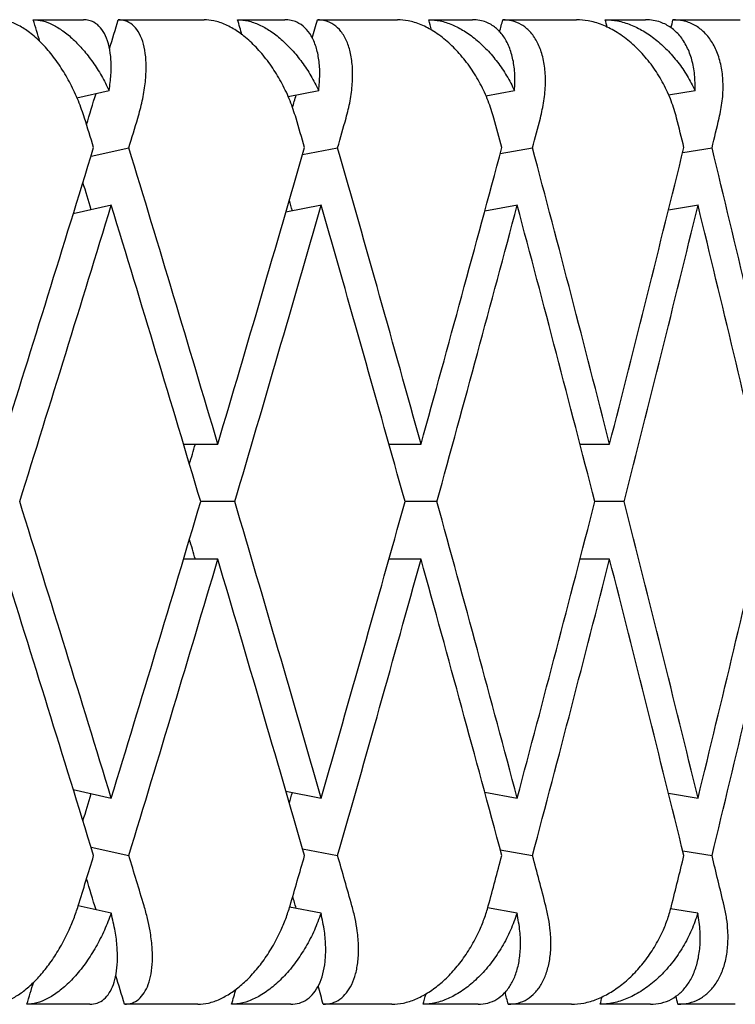
# Model space of a CAD drawing. Units: millimetres. Extents: x 8 to 968, y 12 to 1099.
# Drawn here: x 356 to 359, y 686 to 691 of the extents above; entities that cross this region are included whole.
import ezdxf

# ---------------------------------------------------------------- set-up
doc = ezdxf.new("R2010")
doc.units = ezdxf.units.MM

msp = doc.modelspace()

# ---------------------------------------------------------------- linework, layer by layer
at = {"color": 7, "linetype": 'Continuous', "lineweight": 30}
for p, q in [((355.6349, 691.3176), (355.8903, 691.3176)), ((356.0673, 691.3176), (356.5029, 691.3176)), ((356.6734, 691.3176), (356.9134, 691.3176)), ((357.0793, 691.3176), (357.4863, 691.3176)), ((357.6449, 691.3176), (357.8677, 691.3176)), ((358.0213, 691.3176), (358.3966, 691.3176)), ((358.5422, 691.3176), (358.7461, 691.3176)), ((358.8862, 691.3176), (359.2268, 691.3176)), ((355.857, 690.9211), (356.0209, 690.9577)), ((356.93, 690.927), (357.086, 690.9577)), ((357.9346, 690.9317), (358.0811, 690.9577)), ((358.8632, 690.9357), (358.9986, 690.9577)), ((355.9288, 690.6247), (356.1209, 690.6676)), ((357.0037, 690.6325), (357.182, 690.6676)), ((358.0085, 690.6385), (358.1724, 690.6676)), ((358.9357, 690.6434), (359.0845, 690.6676)), ((356.0331, 690.3757), (355.8386, 690.3323)), ((357.0999, 690.3757), (356.9188, 690.34)), ((358.0965, 690.3757), (357.9295, 690.346)), ((359.0154, 690.3757), (358.8632, 690.3509)), ((356.3982, 689.1625), (356.5731, 689.1625)), ((357.442, 689.1625), (357.6056, 689.1625)), ((358.4129, 689.1625), (358.5641, 689.1625)), ((356.6596, 688.8701), (356.4862, 688.8701)), ((357.6864, 688.8701), (357.5243, 688.8701)), ((358.6385, 688.8701), (358.4891, 688.8701)), ((356.5731, 688.5777), (356.3988, 688.5777)), ((357.6056, 688.5777), (357.4426, 688.5777)), ((358.5641, 688.5777), (358.4136, 688.5777)), ((355.8387, 687.4079), (356.0316, 687.3649)), ((356.9189, 687.4002), (357.0982, 687.3649)), ((357.9297, 687.3941), (358.0946, 687.3649)), ((358.8634, 687.3893), (359.0134, 687.3649)), ((355.9288, 687.1155), (356.1209, 687.0726)), ((357.0037, 687.1077), (357.182, 687.0726)), ((358.0085, 687.1017), (358.1724, 687.0726)), ((358.9357, 687.0968), (359.0845, 687.0726)), ((356.0309, 686.7803), (355.8635, 686.8176)), ((357.0974, 686.7803), (356.9381, 686.8116)), ((358.0937, 686.7803), (357.9443, 686.8068)), ((359.0123, 686.7803), (358.8743, 686.8027)), ((355.9222, 686.3176), (355.6025, 686.3176)), ((356.4721, 686.3176), (356.0989, 686.3176)), ((356.9433, 686.3176), (356.6429, 686.3176)), ((357.4576, 686.3176), (357.1089, 686.3176)), ((357.8955, 686.3176), (357.6166, 686.3176)), ((358.3702, 686.3176), (358.0487, 686.3176)), ((358.7714, 686.3176), (358.5162, 686.3176)), ((359.2029, 686.3176), (358.9111, 686.3176))]:
    msp.add_line(p, q, dxfattribs=at)
for centre, major_axis, ratio, start_param, end_param in [((347.8825, 689.4549), (-12.3495, 39.7685), 0.191074, 4.697106, 4.699897), ((347.8825, 688.2853), (12.9277, 39.7812), 0.165076, 4.838443, 4.842169), ((347.8825, 689.4549), (-11.676, 39.7583), 0.216249, 4.693788, 4.695741), ((347.8825, 688.2853), (12.3495, 39.7685), 0.191074, 4.845483, 4.847842), ((347.8825, 689.4549), (-10.9055, 39.7521), 0.240393, 4.691953, 4.693309), ((347.8825, 688.2853), (11.676, 39.7583), 0.216249, 4.850419, 4.851998), ((347.8825, 689.4549), (-10.0366, 39.7507), 0.263266, 4.691805, 4.692789), ((347.8825, 688.2853), (10.9055, 39.7521), 0.240393, 4.853402, 4.85443), ((347.8825, 688.2853), (12.9277, 39.7812), 0.165076, 4.828761, 4.832737), ((347.8825, 688.2853), (12.3495, 39.7685), 0.191074, 4.836591, 4.838215), ((347.8825, 688.8701), (-12.7753, 41.1398), 0.191074, 4.696757, 4.700396), ((347.8825, 688.2853), (13.3735, 41.153), 0.165076, 4.823819, 4.827465), ((347.8825, 688.8701), (-12.0787, 41.1293), 0.216249, 4.692601, 4.69624), ((347.8825, 688.2853), (12.7753, 41.1398), 0.191074, 4.829491, 4.833137), ((347.8825, 688.8701), (-11.2816, 41.1228), 0.240393, 4.690168, 4.693808), ((347.8825, 688.2853), (12.0787, 41.1293), 0.216249, 4.833647, 4.837293), ((347.8825, 688.8701), (-10.3827, 41.1214), 0.263266, 4.689648, 4.693287), ((347.8825, 688.2853), (11.2816, 41.1228), 0.240393, 4.836079, 4.839725), ((347.8825, 688.8701), (13.3735, 41.153), 0.165076, 4.773077, 4.809616), ((347.8825, 689.4549), (-12.7753, 41.1398), 0.191074, 4.646029, 4.682554), ((347.8825, 688.8701), (12.7753, 41.1398), 0.191074, 4.778749, 4.815288), ((347.8825, 689.4549), (-12.0787, 41.1293), 0.216249, 4.641873, 4.678397), ((347.8825, 688.8701), (12.0787, 41.1293), 0.216249, 4.782905, 4.819444), ((347.8825, 689.4549), (-11.2816, 41.1228), 0.240393, 4.639441, 4.675965), ((347.8825, 688.8701), (11.2816, 41.1228), 0.240393, 4.785337, 4.821876), ((347.8825, 689.4549), (-10.3827, 41.1214), 0.263266, 4.63892, 4.675445), ((347.8825, 689.4549), (-12.3495, 39.7685), 0.191074, 4.675659, 4.679135), ((347.8825, 689.4549), (-11.676, 39.7583), 0.216249, 4.671351, 4.672712), ((347.8825, 688.2853), (13.3735, 41.153), 0.165076, 4.780172, 4.816715), ((347.8825, 688.8701), (-12.7753, 41.1398), 0.191074, 4.653123, 4.689652), ((347.8825, 688.2853), (12.7753, 41.1398), 0.191074, 4.785844, 4.822387), ((347.8825, 688.8701), (-12.0787, 41.1293), 0.216249, 4.648967, 4.685496), ((347.8825, 688.2853), (12.0787, 41.1293), 0.216249, 4.79, 4.826543), ((347.8825, 688.8701), (-11.2816, 41.1228), 0.240393, 4.646535, 4.683064), ((347.8825, 688.2853), (11.2816, 41.1228), 0.240393, 4.792432, 4.828975), ((347.8825, 688.8701), (-10.3827, 41.1214), 0.263266, 4.646015, 4.682544), ((347.8825, 688.2853), (12.3495, 39.7685), 0.191074, 4.79113, 4.793674), ((347.8825, 689.4549), (-13.3735, 41.153), 0.165076, 4.608061, 4.644606), ((347.8825, 688.8701), (12.7753, 41.1398), 0.191074, 4.735123, 4.771655), ((347.8825, 689.4549), (-12.7753, 41.1398), 0.191074, 4.602389, 4.638934), ((347.8825, 688.8701), (12.0787, 41.1293), 0.216249, 4.739279, 4.775811), ((347.8825, 689.4549), (-12.0787, 41.1293), 0.216249, 4.598233, 4.634778), ((347.8825, 688.8701), (11.2816, 41.1228), 0.240393, 4.741711, 4.778243), ((347.8825, 689.4549), (-11.2816, 41.1228), 0.240393, 4.595801, 4.632346), ((347.8825, 688.8701), (10.3827, 41.1214), 0.263266, 4.742231, 4.778763), ((347.8825, 689.4549), (-12.3495, 39.7685), 0.191074, 4.631104, 4.633648), ((347.8825, 688.8701), (-13.3735, 41.153), 0.165076, 4.615162, 4.651701), ((347.8825, 688.2853), (12.7753, 41.1398), 0.191074, 4.742224, 4.778749), ((347.8825, 688.8701), (-12.7753, 41.1398), 0.191074, 4.60949, 4.646029), ((347.8825, 688.2853), (12.0787, 41.1293), 0.216249, 4.74638, 4.782905), ((347.8825, 689.4549), (-11.676, 39.7583), 0.216249, 4.626948, 4.627069), ((347.8825, 688.8701), (-12.0787, 41.1293), 0.216249, 4.605334, 4.641873), ((347.8825, 688.2853), (11.2816, 41.1228), 0.240393, 4.748813, 4.785337), ((347.8825, 688.8701), (-11.2816, 41.1228), 0.240393, 4.602902, 4.639441), ((347.8825, 688.2853), (10.3827, 41.1214), 0.263266, 4.749333, 4.785858), ((347.8825, 688.2853), (12.3495, 39.7685), 0.191074, 4.745643, 4.749119), ((347.8825, 688.2853), (11.676, 39.7583), 0.216249, 4.752066, 4.753427), ((347.8825, 688.8701), (12.7753, 41.1398), 0.191074, 4.72183, 4.728021), ((347.8825, 689.4549), (-13.3735, 41.153), 0.165076, 4.594759, 4.600959), ((347.8825, 688.8701), (12.0787, 41.1293), 0.216249, 4.725986, 4.732177), ((347.8825, 689.4549), (-12.7753, 41.1398), 0.191074, 4.589087, 4.595287), ((347.8825, 688.8701), (11.2816, 41.1228), 0.240393, 4.728418, 4.734609), ((347.8825, 689.4549), (-12.0787, 41.1293), 0.216249, 4.584931, 4.591131), ((347.8825, 688.8701), (10.3827, 41.1214), 0.263266, 4.728939, 4.73513), ((347.8825, 689.4549), (-11.2816, 41.1228), 0.240393, 4.582499, 4.588699), ((347.8825, 689.4549), (-12.9277, 39.7812), 0.165076, 4.592041, 4.596017), ((347.8825, 689.4549), (-12.3495, 39.7685), 0.191074, 4.586563, 4.588072), ((347.8825, 689.4549), (-12.9277, 39.7812), 0.165076, 4.579964, 4.583664), ((347.8825, 688.2853), (12.3495, 39.7685), 0.191074, 4.722241, 4.725077), ((347.8825, 689.4549), (-12.3495, 39.7685), 0.191074, 4.574292, 4.576625), ((347.8825, 688.2853), (11.676, 39.7583), 0.216249, 4.726397, 4.728349), ((347.8825, 688.2853), (10.9055, 39.7521), 0.240393, 4.728829, 4.73018), ((347.8825, 689.4549), (-11.676, 39.7583), 0.216249, 4.570135, 4.571666), ((347.8825, 688.2853), (10.0366, 39.7507), 0.263266, 4.729349, 4.730333), ((347.8825, 689.4549), (-10.9055, 39.7521), 0.240393, 4.567703, 4.568767)]:
    msp.add_ellipse(centre, major_axis=major_axis, ratio=ratio, start_param=start_param, end_param=end_param, dxfattribs=at)
for points, knots in [([(355.8959, 690.8176), (355.886, 690.8468), (355.866, 690.9062), (355.8256, 690.9921), (355.7782, 691.0736), (355.7257, 691.1463), (355.6687, 691.2092), (355.611, 691.2585), (355.5533, 691.2938), (355.5005, 691.3141), (355.4685, 691.3165), (355.454, 691.3176)], [0, 0, 0, 0, 0.114542, 0.23238, 0.34693, 0.464926, 0.577123, 0.692931, 0.799182, 0.908911, 1, 1, 1, 1]), ([(355.6349, 691.3176), (355.6507, 691.3163), (355.6826, 691.3138), (355.7339, 691.2936), (355.7863, 691.262), (355.8384, 691.219), (355.8897, 691.1654), (355.938, 691.103), (355.9828, 691.0333), (356.0081, 690.9831), (356.0209, 690.9577)], [0, 0, 0, 0, 0.121172, 0.245978, 0.367117, 0.49156, 0.616821, 0.745339, 0.871171, 1, 1, 1, 1]), ([(356.0209, 690.9577), (356.0245, 690.9848), (356.0318, 691.0399), (356.0314, 691.1148), (356.0224, 691.1821), (356.0044, 691.2371), (355.978, 691.2794), (355.9483, 691.3036), (355.9184, 691.3157), (355.8997, 691.3169), (355.8903, 691.3176)], [0, 0, 0, 0, 0.137628, 0.279151, 0.416817, 0.558784, 0.691042, 0.827634, 0.913195, 1, 1, 1, 1]), ([(356.1665, 690.8176), (356.1747, 690.8469), (356.1912, 690.9064), (356.2051, 690.9924), (356.2105, 691.0739), (356.2062, 691.1466), (356.1925, 691.2096), (356.1702, 691.2589), (356.1398, 691.2942), (356.1055, 691.3142), (356.079, 691.3165), (356.0673, 691.3176)], [0, 0, 0, 0, 0.114606, 0.23252, 0.347132, 0.465168, 0.577786, 0.694016, 0.800844, 0.911181, 1, 1, 1, 1]), ([(356.9706, 690.8176), (356.9611, 690.8468), (356.942, 690.9062), (356.9014, 690.9921), (356.8528, 691.0736), (356.7979, 691.1463), (356.7376, 691.2092), (356.6757, 691.2585), (356.6129, 691.2938), (356.5549, 691.3141), (356.5192, 691.3165), (356.5029, 691.3176)], [0, 0, 0, 0, 0.114542, 0.23238, 0.34693, 0.464926, 0.577123, 0.692931, 0.799182, 0.908911, 1, 1, 1, 1]), ([(356.6734, 691.3176), (356.691, 691.3163), (356.7267, 691.3138), (356.783, 691.2936), (356.84, 691.262), (356.896, 691.219), (356.9505, 691.1654), (357.0011, 691.103), (357.0476, 691.0333), (357.0731, 690.9831), (357.086, 690.9577)], [0, 0, 0, 0, 0.121172, 0.245978, 0.367117, 0.49156, 0.616821, 0.745339, 0.871171, 1, 1, 1, 1]), ([(357.086, 690.9577), (357.0884, 690.9848), (357.0933, 691.0399), (357.0881, 691.1148), (357.0736, 691.1821), (357.0494, 691.2371), (357.0164, 691.2794), (356.9808, 691.3036), (356.9457, 691.3157), (356.9242, 691.3169), (356.9134, 691.3176)], [0, 0, 0, 0, 0.137628, 0.279151, 0.416817, 0.558784, 0.691042, 0.827634, 0.913195, 1, 1, 1, 1]), ([(357.2249, 690.8176), (357.2324, 690.8469), (357.2476, 690.9064), (357.2581, 690.9924), (357.259, 691.0739), (357.2495, 691.1466), (357.2298, 691.2096), (357.2011, 691.2589), (357.164, 691.2942), (357.1233, 691.3142), (357.0929, 691.3165), (357.0793, 691.3176)], [0, 0, 0, 0, 0.114606, 0.23252, 0.347132, 0.465168, 0.577786, 0.694016, 0.800844, 0.911181, 1, 1, 1, 1]), ([(357.9761, 690.8176), (357.9671, 690.8468), (357.949, 690.9062), (357.9085, 690.9921), (357.8592, 691.0736), (357.8024, 691.1463), (357.7391, 691.2092), (357.6734, 691.2585), (357.6061, 691.2938), (357.5433, 691.3141), (357.5041, 691.3165), (357.4863, 691.3176)], [0, 0, 0, 0, 0.1145416, 0.23238, 0.3469304, 0.4649256, 0.5771225, 0.6929312, 0.7991817, 0.9089106, 1, 1, 1, 1]), ([(357.6449, 691.3176), (357.6642, 691.3163), (357.7034, 691.3138), (357.7643, 691.2936), (357.8255, 691.262), (357.8849, 691.219), (357.9423, 691.1654), (357.9949, 691.103), (358.0426, 691.0333), (358.0682, 690.9831), (358.0811, 690.9577)], [0, 0, 0, 0, 0.121172, 0.245978, 0.367117, 0.49156, 0.616821, 0.745339, 0.871171, 1, 1, 1, 1]), ([(358.0811, 690.9577), (358.0823, 690.9848), (358.0847, 691.0399), (358.0748, 691.1148), (358.0548, 691.1821), (358.0247, 691.2371), (357.9853, 691.2794), (357.9441, 691.3036), (357.9041, 691.3157), (357.8799, 691.3169), (357.8677, 691.3176)], [0, 0, 0, 0, 0.137628, 0.279151, 0.416817, 0.558784, 0.691042, 0.827634, 0.913195, 1, 1, 1, 1]), ([(358.2121, 690.8176), (358.2189, 690.8469), (358.2327, 690.9064), (358.2397, 690.9924), (358.2362, 691.0739), (358.2215, 691.1466), (358.1959, 691.2096), (358.1611, 691.2589), (358.1176, 691.2942), (358.0709, 691.3142), (358.0366, 691.3165), (358.0213, 691.3176)], [0, 0, 0, 0, 0.114606, 0.23252, 0.347132, 0.465168, 0.577786, 0.694016, 0.800844, 0.911181, 1, 1, 1, 1]), ([(358.9047, 690.8176), (358.8963, 690.8468), (358.8793, 690.9062), (358.8394, 690.9921), (358.7896, 691.0736), (358.7313, 691.1463), (358.6656, 691.2092), (358.5966, 691.2585), (358.5253, 691.2938), (358.4582, 691.3141), (358.4158, 691.3165), (358.3966, 691.3176)], [0, 0, 0, 0, 0.114542, 0.23238, 0.34693, 0.464926, 0.577123, 0.692931, 0.799182, 0.908911, 1, 1, 1, 1]), ([(358.5422, 691.3176), (358.563, 691.3163), (358.6053, 691.3138), (358.6705, 691.2936), (358.7353, 691.262), (358.7978, 691.219), (358.8575, 691.1654), (358.9117, 691.103), (358.9602, 691.0333), (358.9857, 690.9831), (358.9986, 690.9577)], [0, 0, 0, 0, 0.121172, 0.245978, 0.367117, 0.49156, 0.616821, 0.745339, 0.871171, 1, 1, 1, 1]), ([(358.9986, 690.9577), (358.9986, 690.9848), (358.9985, 691.0399), (358.9839, 691.1148), (358.9585, 691.1821), (358.9227, 691.2371), (358.8773, 691.2794), (358.8308, 691.3036), (358.7862, 691.3157), (358.7595, 691.3169), (358.7461, 691.3176)], [0, 0, 0, 0, 0.137628, 0.279151, 0.416817, 0.558784, 0.691042, 0.827634, 0.913195, 1, 1, 1, 1]), ([(359.1208, 690.8176), (359.1268, 690.8469), (359.139, 690.9064), (359.1424, 690.9924), (359.1346, 691.0739), (359.1149, 691.1466), (359.0836, 691.2096), (359.0429, 691.2589), (358.9932, 691.2942), (358.9409, 691.3142), (358.9031, 691.3165), (358.8862, 691.3176)], [0, 0, 0, 0, 0.114606, 0.23252, 0.347132, 0.465168, 0.577786, 0.694016, 0.800844, 0.911181, 1, 1, 1, 1]), ([(355.4213, 686.3176), (355.4371, 686.3188), (355.4693, 686.3214), (355.5208, 686.3418), (355.5735, 686.3736), (355.626, 686.4168), (355.6777, 686.4708), (355.7273, 686.5348), (355.7738, 686.6079), (355.8117, 686.6816), (355.8419, 686.7522), (355.8563, 686.7957), (355.8635, 686.8176)], [0, 0, 0, 0, 0.099032, 0.201043, 0.300045, 0.401731, 0.504401, 0.609736, 0.718397, 0.82995, 0.914331, 1, 1, 1, 1]), ([(356.0989, 686.3176), (356.112, 686.3188), (356.1387, 686.3214), (356.1721, 686.3419), (356.1999, 686.3739), (356.2209, 686.4174), (356.2351, 686.4717), (356.2416, 686.5362), (356.2401, 686.6099), (356.2308, 686.6835), (356.2167, 686.7535), (356.2045, 686.7961), (356.1984, 686.8176)], [0, 0, 0, 0, 0.099346, 0.201688, 0.301, 0.402993, 0.506234, 0.612154, 0.721444, 0.833657, 0.916225, 1, 1, 1, 1]), ([(356.4721, 686.3176), (356.4898, 686.3188), (356.5257, 686.3214), (356.5823, 686.3418), (356.6396, 686.3736), (356.696, 686.4168), (356.751, 686.4708), (356.8031, 686.5348), (356.8511, 686.6079), (356.8896, 686.6816), (356.9195, 686.7522), (356.9332, 686.7957), (356.9401, 686.8176)], [0, 0, 0, 0, 0.0990323, 0.2010432, 0.3000449, 0.4017309, 0.504401, 0.609736, 0.7183968, 0.8299501, 0.9143315, 1, 1, 1, 1]), ([(357.1089, 686.3176), (357.1241, 686.3188), (357.1549, 686.3214), (357.1945, 686.3419), (357.2284, 686.3739), (357.2553, 686.4174), (357.2749, 686.4717), (357.2865, 686.5362), (357.2894, 686.6099), (357.2835, 686.6835), (357.2717, 686.7535), (357.2605, 686.7961), (357.2548, 686.8176)], [0, 0, 0, 0, 0.099346, 0.201688, 0.301, 0.402993, 0.506234, 0.612154, 0.721444, 0.833657, 0.916225, 1, 1, 1, 1]), ([(357.4576, 686.3176), (357.477, 686.3188), (357.5163, 686.3214), (357.5776, 686.3418), (357.6391, 686.3736), (357.699, 686.4168), (357.7568, 686.4708), (357.8109, 686.5348), (357.8602, 686.6079), (357.8988, 686.6816), (357.9283, 686.7522), (357.9412, 686.7957), (357.9477, 686.8176)], [0, 0, 0, 0, 0.099032, 0.201043, 0.300045, 0.401731, 0.504401, 0.609736, 0.718397, 0.82995, 0.914331, 1, 1, 1, 1]), ([(358.0487, 686.3176), (358.0658, 686.3188), (358.1004, 686.3214), (358.146, 686.3419), (358.1857, 686.3739), (358.2182, 686.4174), (358.2432, 686.4717), (358.2598, 686.5362), (358.2672, 686.6099), (358.2646, 686.6835), (358.2552, 686.7535), (358.245, 686.7961), (358.2399, 686.8176)], [0, 0, 0, 0, 0.0993463, 0.2016876, 0.3010003, 0.4029927, 0.5062342, 0.6121536, 0.7214436, 0.8336571, 0.9162255, 1, 1, 1, 1]), ([(358.3702, 686.3176), (358.3911, 686.3188), (358.4336, 686.3214), (358.4992, 686.3418), (358.5643, 686.3736), (358.6273, 686.4168), (358.6874, 686.4708), (358.7432, 686.5348), (358.7933, 686.6079), (358.8319, 686.6816), (358.8606, 686.7522), (358.8727, 686.7957), (358.8787, 686.8176)], [0, 0, 0, 0, 0.099032, 0.201043, 0.300045, 0.401731, 0.504401, 0.609736, 0.718397, 0.82995, 0.914331, 1, 1, 1, 1]), ([(358.9111, 686.3176), (358.93, 686.3188), (358.9682, 686.3214), (359.0193, 686.3419), (359.0646, 686.3739), (359.1026, 686.4174), (359.1327, 686.4717), (359.1542, 686.5362), (359.1659, 686.6099), (359.1667, 686.6835), (359.1598, 686.7535), (359.1507, 686.7961), (359.1461, 686.8176)], [0, 0, 0, 0, 0.0993463, 0.2016876, 0.3010003, 0.4029927, 0.5062342, 0.6121536, 0.7214436, 0.8336571, 0.9162255, 1, 1, 1, 1]), ([(356.0309, 686.7803), (356.02, 686.7514), (355.9978, 686.6928), (355.9548, 686.6092), (355.9053, 686.5308), (355.8513, 686.4623), (355.7938, 686.4045), (355.7365, 686.361), (355.68, 686.3316), (355.6356, 686.319), (355.6106, 686.3179), (355.6025, 686.3176)], [0, 0, 0, 0, 0.119854, 0.243135, 0.363008, 0.486545, 0.60299, 0.72322, 0.833004, 0.946354, 1, 1, 1, 1]), ([(355.9222, 686.3176), (355.9353, 686.3188), (355.9618, 686.3214), (355.9951, 686.3418), (356.0227, 686.3736), (356.0436, 686.4168), (356.0576, 686.4708), (356.0641, 686.5348), (356.0624, 686.6079), (356.0526, 686.6904), (356.0383, 686.7495), (356.0309, 686.7803)], [0, 0, 0, 0, 0.104109, 0.21135, 0.315427, 0.422327, 0.53026, 0.640996, 0.755227, 0.8725, 1, 1, 1, 1]), ([(357.0974, 686.7803), (357.0867, 686.7514), (357.0651, 686.6928), (357.0215, 686.6092), (356.9704, 686.5308), (356.9137, 686.4623), (356.8524, 686.4045), (356.7907, 686.361), (356.7289, 686.3316), (356.6799, 686.319), (356.6519, 686.3179), (356.6429, 686.3176)], [0, 0, 0, 0, 0.1198541, 0.2431354, 0.3630084, 0.4865449, 0.6029901, 0.7232198, 0.833004, 0.9463541, 1, 1, 1, 1]), ([(356.9433, 686.3176), (356.9584, 686.3188), (356.989, 686.3214), (357.0285, 686.3418), (357.0622, 686.3736), (357.0889, 686.4168), (357.1083, 686.4708), (357.1199, 686.5348), (357.1226, 686.6079), (357.1165, 686.6904), (357.1039, 686.7495), (357.0974, 686.7803)], [0, 0, 0, 0, 0.104109, 0.21135, 0.315427, 0.422327, 0.53026, 0.640996, 0.755227, 0.8725, 1, 1, 1, 1]), ([(358.0937, 686.7803), (358.0834, 686.7514), (358.0626, 686.6928), (358.0187, 686.6092), (357.9663, 686.5308), (357.9074, 686.4623), (357.8428, 686.4045), (357.777, 686.361), (357.7105, 686.3316), (357.6573, 686.319), (357.6265, 686.3179), (357.6166, 686.3176)], [0, 0, 0, 0, 0.119854, 0.243135, 0.363008, 0.486545, 0.60299, 0.72322, 0.833004, 0.946354, 1, 1, 1, 1]), ([(357.8955, 686.3176), (357.9125, 686.3188), (357.9469, 686.3214), (357.9922, 686.3418), (358.0318, 686.3736), (358.0641, 686.4168), (358.0889, 686.4708), (358.1054, 686.5348), (358.1125, 686.6079), (358.1102, 686.6904), (358.0994, 686.7495), (358.0937, 686.7803)], [0, 0, 0, 0, 0.104109, 0.21135, 0.315427, 0.422327, 0.53026, 0.640996, 0.755227, 0.8725, 1, 1, 1, 1]), ([(359.0123, 686.7803), (359.0025, 686.7514), (358.9825, 686.6928), (358.9387, 686.6092), (358.8855, 686.5308), (358.8247, 686.4623), (358.7574, 686.4045), (358.6881, 686.361), (358.6173, 686.3316), (358.5602, 686.319), (358.5269, 686.3179), (358.5162, 686.3176)], [0, 0, 0, 0, 0.1198541, 0.2431354, 0.3630084, 0.4865449, 0.6029901, 0.7232198, 0.833004, 0.9463541, 1, 1, 1, 1]), ([(358.7714, 686.3176), (358.7902, 686.3188), (358.8282, 686.3214), (358.8791, 686.3418), (358.9241, 686.3736), (358.9618, 686.4168), (358.9918, 686.4708), (359.013, 686.5348), (359.0244, 686.6079), (359.0261, 686.6904), (359.017, 686.7495), (359.0123, 686.7803)], [0, 0, 0, 0, 0.104109, 0.21135, 0.315427, 0.422327, 0.53026, 0.640996, 0.755227, 0.8725, 1, 1, 1, 1])]:
    msp.add_open_spline(points, degree=3, knots=knots, dxfattribs=at)

doc.saveas('drawing.dxf')
